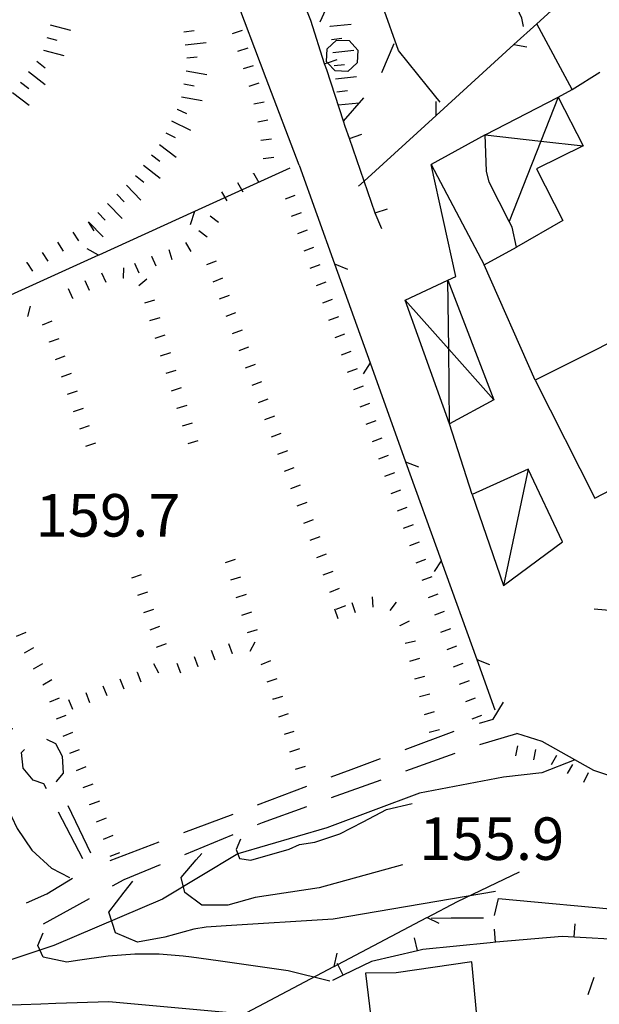
# Model space of a CAD drawing. Units: metres. Extents: x 478375 to 480451, y 4504592 to 4506099.
# Drawn here: x 480295 to 480339, y 4504666 to 4504741 of the extents above; entities that cross this region are included whole.
import ezdxf

# ---------------------------------------------------------------- set-up
doc = ezdxf.new("R2010")
doc.units = ezdxf.units.M
doc.header["$MEASUREMENT"] = 0
doc.linetypes.add('717', pattern=[5, 2.5, -2.5])
for name, color, linetype in [("'03 edificio civile", 250, 'Continuous'), ('AIUOLA', 254, 'Continuous'), ('BARACCA', 254, 'Continuous'), ('baracca_v', 254, 'Continuous'), ('careggiabile non asfaltata', 254, 'Continuous'), ('curva direttrice a 10 mt', 254, 'Continuous'), ('curva intermedia a 2 mt', 254, 'Continuous'), ('EDIFICIO CIVILE', 250, 'Continuous'), ('fossetto irriguo', 254, 'Continuous'), ('IMPLUVIO', 254, 'Continuous'), ('limite di bosco', 254, 'Continuous'), ('limite di bosco v', 254, 'Continuous'), ('marciapiede - spartitraffico', 254, 'Continuous'), ('muro di sostegno', 254, 'Continuous'), ('muro divisorio', 254, 'Continuous'), ('muro divisorio v', 254, 'Continuous'), ('punto quotato a terra', 254, 'Continuous'), ('recinzione', 254, 'Continuous'), ('recinzione v', 254, 'Continuous'), ('scarpata fino a 1 mt', 254, 'Continuous'), ('scarpata fino a 1 mt v', 254, 'Continuous'), ('scarpata fino a 2 mt', 254, 'Continuous'), ('scarpata fino a 2 mt v', 254, 'Continuous'), ('strada secondaria meno di 6 mt 3 classe', 254, 'Continuous'), ('TETTOIA', 254, 'Continuous'), ('tettoia_v', 254, 'Continuous')]:
    doc.layers.add(name, color=color, linetype=linetype)
doc.styles.add('SIMPLEX', font='SIMPLEX')
doc.linetypes.add('SCARPA', pattern='A,2e-05,[1,scarpa,S=1,R=0,X=0,Y=0],-2', length=2.00002)

msp = doc.modelspace()

# ---------------------------------------------------------------- linework, layer by layer
at = {"layer": "'03 edificio civile", "flags": 128}
msp.add_lwpolyline([(480329.113, 4504669.656), (480323.34, 4504668.811), (480321.004, 4504668.795), (480321.894, 4504661.444), (480329.723, 4504662.843), (480329.701, 4504663.09)], close=True, dxfattribs=at)
at = {"layer": 'AIUOLA', "linetype": '717', "flags": 128}
msp.add_lwpolyline([(480336.739, 4504736.065), (480342.804, 4504739.851), (480343.888, 4504740.466)], dxfattribs=at)
at = {"layer": 'BARACCA', "linetype": 'Continuous', "flags": 128}
msp.add_lwpolyline([(480331.518, 4504698.296), (480335.999, 4504701.621), (480333.389, 4504707.148), (480329.13, 4504705.227)], close=True, dxfattribs=at)
at = {"layer": 'baracca_v', "linetype": 'Continuous'}
msp.add_line((480333.389, 4504707.148), (480331.518, 4504698.296), dxfattribs=at)
at = {"layer": 'careggiabile non asfaltata', "linetype": 'Continuous'}
for p, q in [((480330.737, 4504688.125), (480331.518, 4504689.421)), ((480329.675, 4504687.812), (480330.737, 4504688.125)), ((480324.018, 4504685.819), (480327.768, 4504687.211)), ((480329.722, 4504686.203), (480332.526, 4504687.023)), ((480296.715, 4504686.606), (480297.394, 4504686.262)), ((480297.394, 4504686.262), (480297.902, 4504685.301)), ((480294.809, 4504685.583), (480295.043, 4504685.817)), ((480294.941, 4504684.387), (480294.809, 4504685.583)), ((480297.902, 4504685.301), (480297.98, 4504684.02)), ((480324.065, 4504684.186), (480327.831, 4504685.538)), ((480319.918, 4504684.295), (480322.143, 4504685.124)), ((480295.691, 4504683.481), (480294.941, 4504684.387)), ((480297.98, 4504684.02), (480297.449, 4504683.387)), ((480318.401, 4504683.725), (480319.918, 4504684.295)), ((480296.504, 4504683.192), (480295.691, 4504683.481)), ((480296.699, 4504682.809), (480296.504, 4504683.192)), ((480297.449, 4504683.387), (480297.465, 4504683.356)), ((480312.785, 4504681.599), (480316.527, 4504683.014)), ((480318.425, 4504682.155), (480322.19, 4504683.506)), ((480298.332, 4504681.551), (480300.059, 4504677.942)), ((480313.16, 4504680.263), (480316.543, 4504681.483)), ((480299.465, 4504677.489), (480297.621, 4504681.036)), ((480307.176, 4504679.482), (480310.918, 4504680.896)), ((480312.785, 4504680.107), (480313.16, 4504680.263)), ((480307.238, 4504677.818), (480310.934, 4504679.349)), ((480301.559, 4504677.364), (480305.301, 4504678.779)), ((480302.621, 4504675.919), (480305.387, 4504677.06)), ((480296.723, 4504674.833), (480298.699, 4504676.012)), ((480301.738, 4504675.435), (480302.621, 4504675.919)), ((480295.176, 4504674.129), (480296.723, 4504674.833)), ((480296.488, 4504672.528), (480299.012, 4504673.942)), ((480299.012, 4504673.942), (480299.98, 4504674.473)), ((480325.996, 4504672.975), (480327.527, 4504673)), ((480327.527, 4504673), (480329.996, 4504673))]:
    msp.add_line(p, q, dxfattribs=at)
at = {"layer": 'curva direttrice a 10 mt', "color": 254, "linetype": 'Continuous'}
msp.add_lwpolyline([(480311.488, 4504678.998), (480311.144, 4504678.193), (480311.41, 4504677.521), (480312.262, 4504677.396), (480315.199, 4504678.232), (480315.98, 4504678.577), (480317.144, 4504678.764), (480319.059, 4504679.381), (480320.839, 4504680.303), (480322.612, 4504681.241), (480324.558, 4504681.71)], dxfattribs=at)
at = {"layer": 'curva intermedia a 2 mt', "color": 254, "linetype": 'Continuous'}
for points in [[(480333.037, 4504740.857), (480332.9, 4504741.483), (480331.432, 4504744.663), (480329.463, 4504747.569), (480326.377, 4504749.241), (480323.33, 4504751.053), (480322.189, 4504754.38), (480321.869, 4504757.888), (480320.627, 4504761.169), (480318.799, 4504764.169), (480317.674, 4504765.63)], [(480326.701, 4504735.088), (480325.728, 4504736.295), (480323.517, 4504739.022), (480322.33, 4504742.381), (480322.267, 4504745.913), (480322.189, 4504749.412), (480321.463, 4504752.904), (480319.986, 4504756.091), (480317.978, 4504758.998), (480315.728, 4504761.701), (480314.072, 4504763.459)], [(480294.082, 4504687.442), (480293.301, 4504685.583), (480293.129, 4504683.583), (480293.613, 4504681.629), (480294.473, 4504679.809), (480295.59, 4504678.137), (480297.082, 4504676.778), (480298.473, 4504676.067)], [(480323.823, 4504677.03), (480317.488, 4504675.272), (480312.598, 4504674.552), (480310.527, 4504673.959), (480308.543, 4504673.959), (480307.246, 4504674.919), (480306.965, 4504676.06), (480308.113, 4504677.404), (480308.543, 4504677.896)], [(480330.894, 4504675.007), (480318.535, 4504672.905), (480310.387, 4504672.38), (480308.879, 4504672.287), (480307.926, 4504672.146), (480305.723, 4504671.521), (480303.629, 4504671.146), (480301.973, 4504671.849), (480301.449, 4504673.427), (480302.621, 4504674.943), (480303.285, 4504675.794)], [(480321.691, 4504662.647), (480317.488, 4504664.491), (480310.387, 4504665.802), (480301.449, 4504666.591), (480297.418, 4504666.465), (480296.277, 4504666.426), (480293.293, 4504666.333), (480292.434, 4504666.286), (480291.418, 4504666.231), (480290.559, 4504666.153), (480288.59, 4504665.872), (480287.394, 4504665.614), (480285.41, 4504665.011), (480284.043, 4504664.542), (480282.254, 4504664.488), (480281.934, 4504665.582), (480282.254, 4504667.902), (480282.551, 4504670.292), (480282.777, 4504672.113)], [(480318.277, 4504668.17), (480315.121, 4504668.96), (480309.777, 4504669.724), (480307.754, 4504670.013), (480307.113, 4504670.091), (480305.285, 4504670.232), (480303.434, 4504670.224), (480301.418, 4504670.068), (480299.082, 4504669.747), (480298.246, 4504669.622), (480296.449, 4504670.012), (480296.059, 4504670.879), (480296.449, 4504671.848)]]:
    msp.add_lwpolyline(points, dxfattribs=at)
at = {"layer": 'EDIFICIO CIVILE', "linetype": 'Continuous', "flags": 128}
for points in [[(480330.041, 4504722.716), (480332.494, 4504724.058), (480332.18, 4504725.583), (480331.955, 4504726.022), (480330.429, 4504729.009), (480330.232, 4504729.837), (480330.121, 4504732.603), (480326.012, 4504730.351)], [(480343.993, 4504718.978), (480333.921, 4504713.93), (480338.473, 4504704.936), (480343.77, 4504707.711), (480345.191, 4504704.874), (480346.585, 4504702.092), (480348.768, 4504700.434), (480352.51, 4504702.081), (480349.898, 4504707.263), (480348.432, 4504710.172), (480347.23, 4504712.556), (480345.124, 4504716.733)]]:
    msp.add_lwpolyline(points, close=True, dxfattribs=at)
at = {"layer": 'fossetto irriguo', "linetype": 'Continuous'}
msp.add_line((480322.252, 4504737.35), (480323.189, 4504739.561), dxfattribs=at)
at = {"layer": 'fossetto irriguo', "linetype": 'Continuous', "flags": 128}
msp.add_lwpolyline([(480319.291, 4504733.615), (480319.325, 4504733.654), (480320.877, 4504735.42)], dxfattribs=at)
at = {"layer": 'IMPLUVIO', "linetype": 'Continuous', "flags": 128}
msp.add_lwpolyline([(480336.901, 4504684.992), (480334.433, 4504684.046), (480331.503, 4504683.695), (480325.112, 4504682.483), (480318.051, 4504679.85), (480311.269, 4504677.873), (480305.543, 4504674.427), (480297.262, 4504670.887), (480293.379, 4504669.598), (480287.98, 4504668.012), (480283.871, 4504665.699), (480280.551, 4504663.082), (480274.153, 4504657.167), (480267.028, 4504651.291), (480262.27, 4504648.135), (480259.311, 4504646.285), (480258.833, 4504645.986), (480255.364, 4504644.455), (480252.591, 4504643.165), (480250.716, 4504641.58), (480249.263, 4504639.759), (480248.513, 4504638.486)], dxfattribs=at)
at = {"layer": 'limite di bosco'}
msp.add_line((480318.713, 4504743.771), (480317.517, 4504741.193), dxfattribs=at)
at = {"layer": 'limite di bosco v'}
for p, q in [((480318.041, 4504738.185), (480318.08, 4504739.154)), ((480318.08, 4504739.154), (480318.799, 4504739.81)), ((480318.799, 4504739.81), (480319.767, 4504739.78)), ((480319.767, 4504739.78), (480320.432, 4504739.06)), ((480320.424, 4504739.053), (480320.377, 4504738.084)), ((480320.377, 4504738.084), (480319.658, 4504737.428)), ((480319.658, 4504737.428), (480318.697, 4504737.474))]:
    msp.add_line(p, q, dxfattribs=at)
at = {"layer": 'limite di bosco v', "flags": 128}
msp.add_lwpolyline([(480318.697, 4504737.474), (480318.12, 4504738.1), (480318.041, 4504738.185)], dxfattribs=at)
at = {"layer": 'marciapiede - spartitraffico'}
msp.add_line((480337.957, 4504667.164), (480338.418, 4504668.484), dxfattribs=at)
at = {"layer": 'muro di sostegno', "linetype": 'SCARPA'}
for p, q in [((480333.921, 4504713.93), (480330.041, 4504722.716)), ((480329.13, 4504705.227), (480327.4, 4504710.612))]:
    msp.add_line(p, q, dxfattribs=at)
at = {"layer": 'muro di sostegno'}
msp.add_line((480330.832, 4504673.164), (480331.128, 4504674.461), dxfattribs=at)
at = {"layer": 'muro di sostegno', "linetype": 'SCARPA', "flags": 128}
for points in [[(480335.687, 4504735.478), (480336.739, 4504736.065), (480334.043, 4504741.062)], [(480324.018, 4504720.032), (480327.285, 4504721.536), (480327.891, 4504721.815), (480326.012, 4504730.351)], [(480354.553, 4504693.913), (480351.283, 4504694.377), (480346.243, 4504695.351), (480341.309, 4504696.243), (480338.429, 4504696.488)]]:
    msp.add_lwpolyline(points, dxfattribs=at)
at = {"layer": 'muro di sostegno', "flags": 128}
msp.add_lwpolyline([(480331.128, 4504674.461), (480341.019, 4504673.567), (480341.347, 4504673.537), (480341.649, 4504673.51), (480341.753, 4504673.501)], dxfattribs=at)
at = {"layer": 'muro divisorio'}
for p, q in [((480316.838, 4504741.318), (480315.908, 4504743.685)), ((480317.892, 4504738.021), (480316.838, 4504741.318)), ((480318.049, 4504737.544), (480317.892, 4504738.021)), ((480319.776, 4504732.326), (480319.463, 4504733.232)), ((480322.238, 4504725.462), (480321.737, 4504726.655)), ((480330.512, 4504671.101), (480325.371, 4504670.585)), ((480330.925, 4504671.14), (480330.512, 4504671.101)), ((480335.98, 4504671.586), (480330.925, 4504671.14)), ((480336.901, 4504671.531), (480335.98, 4504671.586)), ((480342.893, 4504671.172), (480336.901, 4504671.531)), ((480324.965, 4504670.491), (480321.449, 4504669.67)), ((480325.371, 4504670.585), (480324.965, 4504670.491)), ((480321.449, 4504669.67), (480319.301, 4504668.624)), ((480319.301, 4504668.624), (480318.488, 4504668.233))]:
    msp.add_line(p, q, dxfattribs=at)
at = {"layer": 'muro divisorio', "flags": 128}
for points in [[(480319.463, 4504733.232), (480319.325, 4504733.654), (480318.049, 4504737.544)], [(480321.737, 4504726.655), (480320.895, 4504729.089), (480319.776, 4504732.326)]]:
    msp.add_lwpolyline(points, dxfattribs=at)
at = {"layer": 'muro divisorio v'}
for p, q in [((480319.776, 4504732.334), (480320.713, 4504732.655)), ((480321.737, 4504726.663), (480322.675, 4504726.983)), ((480336.901, 4504671.539), (480336.964, 4504672.531)), ((480330.918, 4504671.148), (480330.832, 4504672.14)), ((480324.957, 4504670.499), (480324.73, 4504671.467))]:
    msp.add_line(p, q, dxfattribs=at)
at = {"layer": 'muro divisorio v', "flags": 128}
for points in [[(480317.9, 4504738.029), (480318.12, 4504738.1), (480318.846, 4504738.334)], [(480319.301, 4504668.624), (480318.904, 4504669.445), (480318.871, 4504669.514)]]:
    msp.add_lwpolyline(points, dxfattribs=at)
at = {"layer": 'recinzione'}
for p, q in [((480326.392, 4504734.092), (480332.307, 4504739.483)), ((480315.94, 4504730.31), (480318.643, 4504722.78)), ((480315.253, 4504730.068), (480307.972, 4504726.763)), ((480307.972, 4504726.763), (480300.683, 4504723.45)), ((480318.643, 4504722.78), (480321.354, 4504715.256)), ((480324.058, 4504707.725), (480326.768, 4504700.194)), ((480329.472, 4504692.67), (480330.847, 4504688.843)), ((480328.004, 4504674.234), (480332.737, 4504676.5))]:
    msp.add_line(p, q, dxfattribs=at)
at = {"layer": 'recinzione', "flags": 128}
for points in [[(480332.307, 4504739.483), (480332.314, 4504739.49), (480334.043, 4504741.062), (480338.228, 4504744.867)], [(480320.479, 4504728.71), (480320.895, 4504729.089), (480326.392, 4504734.092)], [(480300.683, 4504723.45), (480300.675, 4504723.446), (480293.401, 4504720.145)], [(480321.354, 4504715.256), (480321.357, 4504715.248), (480324.058, 4504707.725)], [(480326.768, 4504700.194), (480326.771, 4504700.186), (480329.472, 4504692.67)], [(480325.684, 4504673.014), (480325.692, 4504673.019), (480328.004, 4504674.234)], [(480318.605, 4504669.288), (480318.607, 4504669.289), (480318.904, 4504669.445), (480325.684, 4504673.014)], [(480311.519, 4504665.56), (480311.527, 4504665.565), (480318.605, 4504669.288)]]:
    msp.add_lwpolyline(points, dxfattribs=at)
at = {"layer": 'recinzione v'}
for p, q in [((480307.972, 4504726.763), (480307.659, 4504725.748)), ((480318.643, 4504722.78), (480319.628, 4504722.389)), ((480324.058, 4504707.725), (480325.042, 4504707.335)), ((480329.472, 4504692.67), (480330.456, 4504692.281))]:
    msp.add_line(p, q, dxfattribs=at)
at = {"layer": 'recinzione v', "flags": 128}
for points in [[(480332.307, 4504739.491), (480332.314, 4504739.49), (480333.283, 4504739.304)], [(480326.392, 4504734.085), (480326.392, 4504734.092), (480326.377, 4504735.147)], [(480300.683, 4504723.442), (480300.675, 4504723.446), (480299.808, 4504723.918)], [(480321.362, 4504715.256), (480321.357, 4504715.248), (480320.815, 4504714.42)], [(480326.776, 4504700.194), (480326.771, 4504700.186), (480326.229, 4504699.358)], [(480325.684, 4504673.022), (480325.692, 4504673.019), (480326.582, 4504672.592)], [(480318.605, 4504669.28), (480318.607, 4504669.289), (480318.855, 4504670.311)]]:
    msp.add_lwpolyline(points, dxfattribs=at)
at = {"layer": 'scarpata fino a 1 mt', "color": 254, "linetype": 'Continuous'}
for p, q in [((480310.869, 4504740.318), (480310.869, 4504740.326)), ((480311.291, 4504738.982), (480311.291, 4504738.99)), ((480311.721, 4504737.646), (480311.721, 4504737.654)), ((480312.143, 4504736.31), (480312.143, 4504736.318)), ((480312.472, 4504729.669), (480312.479, 4504729.677)), ((480308.315, 4504725.334), (480308.323, 4504725.334)), ((480295.198, 4504722.887), (480295.206, 4504722.887)), ((480304.706, 4504723.372), (480304.714, 4504723.372)), ((480302.589, 4504721.684), (480302.581, 4504721.684)), ((480303.737, 4504721.129), (480303.729, 4504721.137)), ((480299.995, 4504720.754), (480299.987, 4504720.754)), ((480298.729, 4504720.153), (480298.722, 4504720.153)), ((480317.745, 4504719.818), (480317.745, 4504719.826)), ((480296.401, 4504718.137), (480296.393, 4504718.137)), ((480310.393, 4504718.802), (480310.386, 4504718.802)), ((480318.214, 4504718.498), (480318.214, 4504718.505)), ((480296.925, 4504716.833), (480296.925, 4504716.84)), ((480304.979, 4504717.129), (480304.979, 4504717.137)), ((480298.776, 4504711.543), (480298.768, 4504711.543)), ((480306.659, 4504711.779), (480306.659, 4504711.787)), ((480299.237, 4504710.215), (480299.237, 4504710.223)), ((480321.065, 4504710.585), (480321.058, 4504710.585)), ((480322.011, 4504707.944), (480322.011, 4504707.952)), ((480322.487, 4504706.624), (480322.479, 4504706.631)), ((480316.308, 4504703.053), (480316.3, 4504703.053)), ((480323.909, 4504702.67), (480323.901, 4504702.67)), ((480311.167, 4504697.38), (480311.167, 4504697.388)), ((480321.589, 4504696.639), (480321.581, 4504696.639)), ((480326.276, 4504696.069), (480326.276, 4504696.077)), ((480323.636, 4504695.233), (480323.636, 4504695.241)), ((480326.753, 4504694.749), (480326.753, 4504694.756)), ((480310.878, 4504693.107), (480310.87, 4504693.107)), ((480308.253, 4504692.115), (480308.253, 4504692.107)), ((480324.378, 4504692.538), (480324.378, 4504692.545)), ((480303.598, 4504691.708), (480303.605, 4504691.708)), ((480296.957, 4504689.442), (480296.957, 4504689.45)), ((480313.964, 4504689.638), (480313.956, 4504689.638)), ((480314.394, 4504688.302), (480314.394, 4504688.31)), ((480297.473, 4504688.137), (480297.465, 4504688.137)), ((480332.456, 4504685.32), (480332.448, 4504685.32)), ((480335.175, 4504684.679), (480335.167, 4504684.679)), ((480300.019, 4504681.606), (480300.019, 4504681.614)), ((480300.527, 4504680.301), (480300.527, 4504680.309))]:
    msp.add_line(p, q, dxfattribs=at)
at = {"layer": 'scarpata fino a 1 mt v', "color": 254, "linetype": 'Continuous'}
for p, q in [((480310.869, 4504740.326), (480311.635, 4504740.568)), ((480311.291, 4504738.99), (480312.057, 4504739.232)), ((480311.721, 4504737.654), (480312.486, 4504737.896)), ((480312.143, 4504736.318), (480312.908, 4504736.56)), ((480312.503, 4504734.959), (480313.283, 4504735.123)), ((480312.792, 4504733.591), (480313.572, 4504733.755)), ((480313.042, 4504732.209), (480313.838, 4504732.31)), ((480313.222, 4504730.818), (480314.018, 4504730.919)), ((480312.479, 4504729.677), (480312.878, 4504728.982)), ((480311.261, 4504728.974), (480311.659, 4504728.279)), ((480310.042, 4504728.279), (480310.44, 4504727.584)), ((480314.901, 4504727.74), (480315.651, 4504728.013)), ((480309.175, 4504726.443), (480309.808, 4504725.951)), ((480315.37, 4504726.419), (480316.12, 4504726.693)), ((480299.886, 4504725.973), (480300.323, 4504725.309)), ((480298.714, 4504725.2), (480299.151, 4504724.536)), ((480308.323, 4504725.334), (480308.956, 4504724.841)), ((480315.847, 4504725.099), (480316.597, 4504725.373)), ((480297.542, 4504724.426), (480297.979, 4504723.762)), ((480307.308, 4504724.404), (480307.714, 4504723.716)), ((480296.37, 4504723.653), (480296.808, 4504722.989)), ((480306.018, 4504723.873), (480306.253, 4504723.106)), ((480316.323, 4504723.779), (480317.073, 4504724.052)), ((480295.206, 4504722.887), (480295.643, 4504722.223)), ((480303.417, 4504722.825), (480303.729, 4504722.09)), ((480304.714, 4504723.372), (480305.026, 4504722.637)), ((480308.909, 4504722.74), (480309.659, 4504723.021)), ((480316.792, 4504722.459), (480317.542, 4504722.732)), ((480301.261, 4504721.356), (480300.917, 4504722.083)), ((480302.581, 4504721.684), (480302.597, 4504722.481)), ((480299.987, 4504720.754), (480299.643, 4504721.481)), ((480303.729, 4504721.137), (480304.347, 4504721.645)), ((480309.401, 4504721.427), (480310.151, 4504721.709)), ((480317.268, 4504721.138), (480318.018, 4504721.412)), ((480298.722, 4504720.153), (480298.378, 4504720.879)), ((480309.893, 4504720.115), (480310.643, 4504720.396)), ((480304.198, 4504719.825), (480304.964, 4504720.043)), ((480317.745, 4504719.826), (480318.495, 4504720.099)), ((480295.292, 4504718.778), (480295.479, 4504719.559)), ((480310.386, 4504718.802), (480311.136, 4504719.084)), ((480296.393, 4504718.137), (480297.128, 4504718.458)), ((480304.589, 4504718.481), (480305.354, 4504718.701)), ((480318.214, 4504718.505), (480318.964, 4504718.78)), ((480310.886, 4504717.49), (480311.636, 4504717.771)), ((480318.69, 4504717.185), (480319.44, 4504717.46)), ((480296.925, 4504716.84), (480297.683, 4504717.106)), ((480304.979, 4504717.137), (480305.745, 4504717.379)), ((480305.401, 4504715.794), (480306.167, 4504716.036)), ((480311.378, 4504716.177), (480312.128, 4504716.459)), ((480319.167, 4504715.866), (480319.917, 4504716.139)), ((480297.386, 4504715.512), (480298.143, 4504715.778)), ((480311.87, 4504714.865), (480312.62, 4504715.146)), ((480297.847, 4504714.192), (480298.604, 4504714.458)), ((480305.815, 4504714.458), (480306.581, 4504714.701)), ((480319.636, 4504714.545), (480320.386, 4504714.819)), ((480312.362, 4504713.552), (480313.112, 4504713.834)), ((480298.308, 4504712.864), (480299.065, 4504713.129)), ((480306.237, 4504713.123), (480307.003, 4504713.365)), ((480320.112, 4504713.225), (480320.862, 4504713.499)), ((480312.854, 4504712.24), (480313.604, 4504712.521)), ((480320.589, 4504711.905), (480321.339, 4504712.178)), ((480298.768, 4504711.543), (480299.526, 4504711.809)), ((480306.659, 4504711.787), (480307.425, 4504712.029)), ((480307.073, 4504710.443), (480307.839, 4504710.685)), ((480313.347, 4504710.927), (480314.097, 4504711.209)), ((480321.058, 4504710.585), (480321.808, 4504710.858)), ((480299.237, 4504710.223), (480299.995, 4504710.489)), ((480313.839, 4504709.615), (480314.589, 4504709.896)), ((480299.698, 4504708.895), (480300.456, 4504709.161)), ((480307.495, 4504709.107), (480308.261, 4504709.349)), ((480321.534, 4504709.264), (480322.284, 4504709.538)), ((480314.331, 4504708.302), (480315.081, 4504708.584)), ((480322.011, 4504707.952), (480322.761, 4504708.225)), ((480314.823, 4504706.99), (480315.573, 4504707.271)), ((480322.479, 4504706.631), (480323.229, 4504706.905)), ((480315.315, 4504705.677), (480316.065, 4504705.959)), ((480322.956, 4504705.311), (480323.706, 4504705.585)), ((480315.808, 4504704.365), (480316.558, 4504704.646)), ((480323.433, 4504703.991), (480324.183, 4504704.264)), ((480316.3, 4504703.053), (480317.05, 4504703.334)), ((480323.901, 4504702.67), (480324.651, 4504702.944)), ((480316.8, 4504701.74), (480317.55, 4504702.022)), ((480324.378, 4504701.35), (480325.128, 4504701.624)), ((480310.331, 4504700.06), (480311.097, 4504700.302)), ((480317.292, 4504700.428), (480318.042, 4504700.71)), ((480324.854, 4504700.03), (480325.604, 4504700.303)), ((480317.784, 4504699.116), (480318.534, 4504699.397)), ((480303.198, 4504698.879), (480303.956, 4504699.146)), ((480310.753, 4504698.724), (480311.518, 4504698.966)), ((480325.331, 4504698.71), (480326.081, 4504698.983)), ((480318.276, 4504697.803), (480319.026, 4504698.085)), ((480303.667, 4504697.552), (480304.425, 4504697.818)), ((480311.167, 4504697.388), (480311.933, 4504697.63)), ((480321.581, 4504696.639), (480321.526, 4504697.436)), ((480325.8, 4504697.389), (480326.55, 4504697.663)), ((480304.128, 4504696.231), (480304.886, 4504696.498)), ((480318.933, 4504695.756), (480318.667, 4504696.506)), ((480318.768, 4504696.491), (480319.518, 4504696.772)), ((480320.253, 4504696.225), (480319.987, 4504696.975)), ((480322.878, 4504696.389), (480323.362, 4504697.022)), ((480311.589, 4504696.044), (480312.354, 4504696.287)), ((480326.276, 4504696.077), (480327.026, 4504696.35)), ((480304.597, 4504694.912), (480305.347, 4504695.193)), ((480312.011, 4504694.709), (480312.776, 4504694.951)), ((480323.636, 4504695.241), (480324.347, 4504695.616)), ((480326.753, 4504694.756), (480327.503, 4504695.03)), ((480294.418, 4504694.434), (480295.151, 4504694.747)), ((480295.043, 4504693.176), (480295.737, 4504693.575)), ((480305.089, 4504693.599), (480305.839, 4504693.88)), ((480310.87, 4504693.107), (480310.589, 4504693.857)), ((480312.222, 4504693.302), (480312.589, 4504694.013)), ((480324.026, 4504693.897), (480324.808, 4504694.085)), ((480327.222, 4504693.436), (480327.972, 4504693.711)), ((480308.253, 4504692.107), (480307.972, 4504692.857)), ((480309.565, 4504692.607), (480309.284, 4504693.357)), ((480324.378, 4504692.545), (480325.151, 4504692.756)), ((480295.73, 4504691.958), (480296.425, 4504692.356)), ((480304.847, 4504692.349), (480305.237, 4504691.654)), ((480306.94, 4504691.615), (480306.659, 4504692.365)), ((480313.058, 4504692.294), (480313.8, 4504692.584)), ((480327.698, 4504692.116), (480328.448, 4504692.389)), ((480302.3, 4504691.184), (480302.598, 4504690.442)), ((480303.605, 4504691.708), (480303.901, 4504690.966)), ((480313.526, 4504690.974), (480314.284, 4504691.224)), ((480324.753, 4504691.186), (480325.526, 4504691.397)), ((480296.426, 4504690.739), (480297.121, 4504691.137)), ((480300.996, 4504690.668), (480301.293, 4504689.926)), ((480328.175, 4504690.795), (480328.925, 4504691.069)), ((480296.957, 4504689.45), (480297.699, 4504689.739)), ((480299.699, 4504690.145), (480299.996, 4504689.403)), ((480313.956, 4504689.638), (480314.714, 4504689.88)), ((480325.12, 4504689.835), (480325.893, 4504690.045)), ((480328.643, 4504689.476), (480329.393, 4504689.75)), ((480298.394, 4504689.622), (480298.691, 4504688.879)), ((480297.465, 4504688.137), (480298.207, 4504688.426)), ((480314.394, 4504688.31), (480315.151, 4504688.553)), ((480325.495, 4504688.483), (480326.268, 4504688.694)), ((480329.12, 4504688.156), (480329.87, 4504688.429)), ((480297.98, 4504686.833), (480298.723, 4504687.122)), ((480314.823, 4504686.974), (480315.581, 4504687.216)), ((480325.862, 4504687.131), (480326.636, 4504687.342)), ((480332.448, 4504685.32), (480332.612, 4504686.101)), ((480298.488, 4504685.528), (480299.23, 4504685.817)), ((480315.253, 4504685.638), (480316.011, 4504685.881)), ((480333.823, 4504685.031), (480333.979, 4504685.812)), ((480335.167, 4504684.679), (480335.565, 4504685.375)), ((480298.996, 4504684.223), (480299.738, 4504684.512)), ((480315.684, 4504684.303), (480316.44, 4504684.545)), ((480336.386, 4504683.984), (480336.784, 4504684.679)), ((480337.628, 4504683.336), (480337.987, 4504684.054)), ((480299.512, 4504682.918), (480300.254, 4504683.208)), ((480300.019, 4504681.614), (480300.762, 4504681.903)), ((480300.527, 4504680.309), (480301.269, 4504680.599)), ((480301.043, 4504678.997), (480301.785, 4504679.286)), ((480301.551, 4504677.693), (480302.293, 4504677.982))]:
    msp.add_line(p, q, dxfattribs=at)
at = {"layer": 'scarpata fino a 2 mt', "color": 254, "linetype": 'Continuous'}
for p, q in [((480318.314, 4504740.865), (480318.314, 4504740.873)), ((480307.276, 4504739.458), (480307.276, 4504739.465)), ((480318.517, 4504738.873), (480318.517, 4504738.88)), ((480294.729, 4504736.629), (480294.737, 4504736.629)), ((480306.987, 4504735.498), (480306.987, 4504735.504)), ((480306.659, 4504734.56), (480306.659, 4504734.568)), ((480305.315, 4504731.879), (480305.323, 4504731.879)), ((480304.706, 4504731.083), (480304.706, 4504731.09)), ((480301.347, 4504727.379), (480301.354, 4504727.387))]:
    msp.add_line(p, q, dxfattribs=at)
at = {"layer": 'scarpata fino a 2 mt v', "color": 254, "linetype": 'Continuous'}
for p, q in [((480296.986, 4504740.989), (480298.534, 4504740.583)), ((480318.314, 4504740.873), (480319.908, 4504741.037)), ((480296.729, 4504740.02), (480297.503, 4504739.817)), ((480307.167, 4504740.458), (480307.963, 4504740.544)), ((480318.416, 4504739.873), (480319.213, 4504739.959)), ((480307.276, 4504739.465), (480308.869, 4504739.638)), ((480296.479, 4504739.051), (480298.026, 4504738.645)), ((480307.385, 4504738.466), (480308.183, 4504738.552)), ((480318.517, 4504738.88), (480320.111, 4504739.045)), ((480295.964, 4504738.208), (480296.597, 4504737.715)), ((480318.619, 4504737.88), (480319.416, 4504737.966)), ((480295.347, 4504737.418), (480296.612, 4504736.434)), ((480307.339, 4504737.474), (480308.917, 4504737.201)), ((480318.728, 4504736.88), (480320.322, 4504737.045)), ((480294.737, 4504736.629), (480295.37, 4504736.137)), ((480307.159, 4504736.489), (480307.947, 4504736.349)), ((480294.12, 4504735.84), (480295.386, 4504734.856)), ((480306.987, 4504735.504), (480308.565, 4504735.232)), ((480318.831, 4504735.888), (480319.627, 4504735.974)), ((480318.932, 4504734.888), (480320.525, 4504735.053)), ((480306.659, 4504734.568), (480307.378, 4504734.224)), ((480306.229, 4504733.661), (480307.667, 4504732.966)), ((480305.792, 4504732.754), (480306.511, 4504732.411)), ((480305.323, 4504731.879), (480306.589, 4504730.904)), ((480304.706, 4504731.09), (480305.339, 4504730.598)), ((480304.089, 4504730.293), (480305.354, 4504729.317)), ((480303.479, 4504729.504), (480304.112, 4504729.012)), ((480302.792, 4504728.778), (480303.901, 4504727.629)), ((480302.073, 4504728.083), (480302.628, 4504727.504)), ((480301.354, 4504727.387), (480302.464, 4504726.239)), ((480300.628, 4504726.684), (480301.183, 4504726.106)), ((480299.909, 4504725.989), (480301.018, 4504724.84))]:
    msp.add_line(p, q, dxfattribs=at)
at = {"layer": 'strada secondaria meno di 6 mt 3 classe', "flags": 128}
for points in [[(480315.94, 4504730.31), (480313.447, 4504736.888), (480310.916, 4504743.56), (480308.291, 4504748.873), (480303.869, 4504755.379), (480299.478, 4504761.583), (480296.041, 4504764.222), (480288.377, 4504770.371), (480255.502, 4504788.993), (480244.275, 4504795.187), (480237.9, 4504799.046), (480234.392, 4504800.405), (480231.986, 4504800.444), (480230.213, 4504799.405)], [(480356.042, 4504665.838), (480359.761, 4504664.392), (480362.698, 4504662.775), (480366.143, 4504659.424), (480373.12, 4504653.893), (480383.776, 4504646.347), (480389.769, 4504641.497), (480392.073, 4504638.716), (480393.973, 4504636.551), (480393.332, 4504640.989), (480391.621, 4504643.95), (480372.698, 4504670.753), (480370.058, 4504673.003), (480367.722, 4504675.003), (480363.893, 4504677.103), (480359.753, 4504678.416), (480355.058, 4504679.369), (480349.323, 4504680.618), (480338.393, 4504684.203), (480334.472, 4504686.414), (480332.526, 4504687.023)]]:
    msp.add_lwpolyline(points, dxfattribs=at)
at = {"layer": 'TETTOIA', "linetype": 'Continuous', "flags": 128}
for points in [[(480332.494, 4504724.058), (480332.18, 4504725.583), (480331.955, 4504726.022), (480330.429, 4504729.009), (480330.232, 4504729.837), (480330.121, 4504732.603), (480335.687, 4504735.478), (480337.577, 4504731.775), (480334.029, 4504730.016), (480336.046, 4504726.079)], [(480327.4, 4504710.612), (480324.018, 4504720.032), (480327.285, 4504721.536), (480330.774, 4504712.435)]]:
    msp.add_lwpolyline(points, close=True, dxfattribs=at)
at = {"layer": 'tettoia_v', "linetype": 'Continuous', "flags": 128}
for points in [[(480335.687, 4504735.478), (480334.366, 4504732.132), (480331.955, 4504726.022)], [(480330.121, 4504732.603), (480334.366, 4504732.132), (480337.577, 4504731.775)], [(480327.4, 4504710.612), (480327.34, 4504716.296), (480327.285, 4504721.536)], [(480324.018, 4504720.032), (480327.34, 4504716.296), (480330.774, 4504712.435)]]:
    msp.add_lwpolyline(points, dxfattribs=at)

# ---------------------------------------------------------------- texts
at = {"layer": 'punto quotato a terra', "color": 254, "style": 'SIMPLEX'}
for s, p in [('159.7              ', (480295.878, 4504702.019)), ('155.9              ', (480325.105, 4504677.403))]:
    msp.add_text(s, height=3.24, rotation=0.01146, dxfattribs=at).set_placement(p)

doc.saveas('drawing.dxf')
